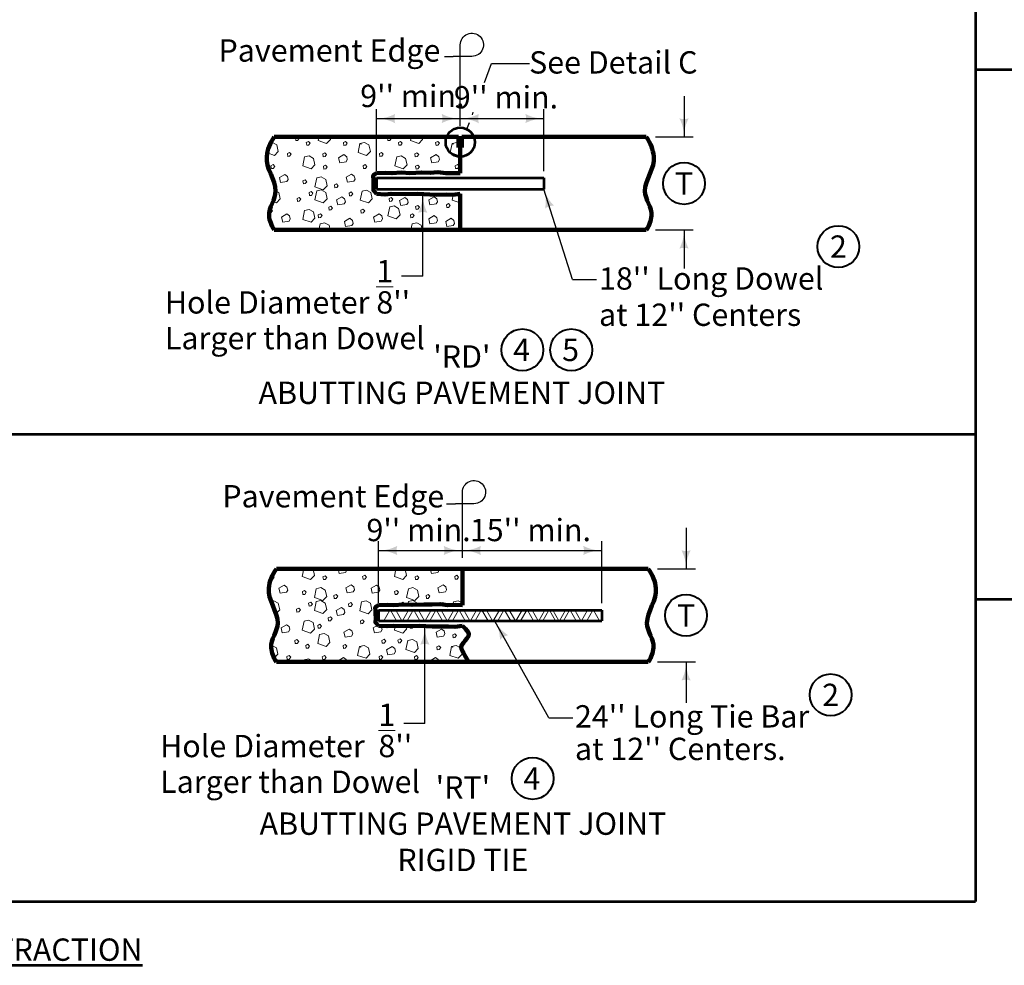
# Model space of a CAD drawing. Units: feet. Extents: x 10333 to 38756, y 8976 to 10990.
# Drawn here: x 11391 to 12450, y 9026 to 10043 of the extents above; entities that cross this region are included whole.
import ezdxf
from ezdxf.enums import TextEntityAlignment as Align

# ---------------------------------------------------------------- set-up
doc = ezdxf.new("R2010")
doc.units = ezdxf.units.FT
doc.header["$MEASUREMENT"] = 0
for name, color, linetype, lineweight in [('dsnStdLabel', 140, 'Continuous', 53), ('dsnStdLineWork', 7, 'Continuous', 30), ('Level 2', 7, 'Continuous', 0), ('Level 3', 7, 'Continuous', 0), ('Level 8', 7, 'Continuous', 0)]:
    doc.layers.add(name, color=color, linetype=linetype, lineweight=lineweight)
doc.styles.add('Style-Arial', font='arial.ttf')

# ---------------------------------------------------------------- blocks, each defined once
blk = doc.blocks.new('DMCRUR')
at = {"layer": 'Level 2', "color": 140, "linetype": 'Continuous', "lineweight": 30, "flags": 128}
blk.add_lwpolyline([(0, 0), (0, 20, -2.414214), (12.5, 7.5), (-7.5, 7.5)], format="xyb", dxfattribs=at)
blk = doc.blocks.new('CIR35_1')
at = {"layer": 'Level 2', "color": 6, "linetype": 'Continuous', "lineweight": 40}
blk.add_circle((0, 0), 15, dxfattribs=at)
blk = doc.blocks.new('CIR35')
at = {"layer": 'Level 2', "color": 140, "linetype": 'Continuous', "lineweight": 40}
blk.add_circle((0, 0), 15, dxfattribs=at)
blk = doc.blocks.new('LT_5')
at = {"layer": 'dsnStdLabel', "linetype": 'Continuous', "lineweight": 30}
blk.add_hatch(color=256, dxfattribs=at).paths.add_polyline_path([(-200, 50, -0.156), (-200, -50, -0.123106), (0, 0, -0.123106)])

msp = doc.modelspace()

# ---------------------------------------------------------------- linework, layer by layer
at = {"layer": 'dsnStdLineWork', "color": 7, "linetype": 'Continuous', "lineweight": 53}
for p, q in [((12419.5, 10990), (12419.5, 9094.6)), ((13467.5, 9989), (12419.5, 9989)), ((12419.5, 9597), (10332.5, 9597)), ((12781.2, 9419.5), (12419.5, 9419.5)), ((10384.5, 9094.6), (12419.5, 9094.6))]:
    msp.add_line(p, q, dxfattribs=at)
at = {"layer": 'Level 2', "color": 140, "linetype": 'Continuous', "lineweight": 30}
for p, q in [((11848.2, 10003.5), (11857.8, 10003.5)), ((11865.3, 9928.7), (11865.3, 9996)), ((11891.3, 9975.4), (11899, 9996)), ((11899, 9996), (11939.7, 9996)), ((12105.9, 9960.9), (12105.9, 9916.9)), ((11775.3, 9880), (11775.3, 9946.7)), ((11878.3, 9940.8), (11879.3, 9943.7)), ((11955.3, 9880), (11955.3, 9946.7)), ((11775.3, 9936.7), (11865.3, 9936.7)), ((11865.3, 9936.7), (11955.3, 9936.7)), ((11872.4, 9925.2), (11875.2, 9932.6)), ((12075.3, 9916.9), (12115.9, 9916.9)), ((11986, 9763.7), (11955.2, 9860.6)), ((11824.9, 9767.3), (11824.9, 9855.4)), ((12075.3, 9816.9), (12115.9, 9816.9)), ((12105.9, 9816.9), (12105.9, 9775.6)), ((11824.9, 9767.3), (11802.2, 9767.3)), ((11986, 9763.7), (12011.9, 9763.7)), ((11850.4, 9522.4), (11860, 9522.4)), ((11867.5, 9464.4), (11867.5, 9514.9)), ((12108.1, 9496.4), (12108.1, 9452.4)), ((11777.5, 9415.5), (11777.5, 9482.2)), ((12017.5, 9415.5), (12017.5, 9482.2)), ((11777.5, 9472.2), (11867.5, 9472.2)), ((11867.5, 9472.2), (12017.5, 9472.2)), ((12077.5, 9452.4), (12118.1, 9452.4)), ((11960.6, 9292.3), (11902.6, 9396.1)), ((11827.1, 9286.1), (11827.1, 9390.9)), ((12077.5, 9352.4), (12118.1, 9352.4)), ((12108.1, 9352.4), (12108.1, 9308.4)), ((11960.6, 9292.3), (11986.4, 9292.3)), ((11827.1, 9286.1), (11804.4, 9286.1))]:
    msp.add_line(p, q, dxfattribs=at)
at = {"layer": 'Level 2', "color": 7, "linetype": 'Continuous', "lineweight": 106}
for p, q in [((11863.4, 9916.9), (11665.3, 9916.9)), ((11863.4, 9905.6), (11863.4, 9916.9)), ((11863.4, 9915.6), (11867.1, 9915.6)), ((11867.1, 9905.6), (11867.1, 9916.9)), ((11867.1, 9916.9), (12065.3, 9916.9)), ((11865.3, 9905.6), (11863.4, 9905.6)), ((11865.3, 9905.6), (11867.1, 9905.6)), ((11865.3, 9878), (11865.3, 9905.6)), ((11865.3, 9816.9), (11865.3, 9855.7)), ((11665.3, 9816.9), (11865.3, 9816.9)), ((11865.3, 9816.9), (12065.3, 9816.9)), ((11867.5, 9452.4), (11667.5, 9452.4)), ((11867.5, 9413.5), (11867.5, 9452.4)), ((11867.5, 9452.4), (12067.5, 9452.4)), ((11667.5, 9352.4), (11874, 9352.4)), ((11874, 9352.4), (12067.5, 9352.4))]:
    msp.add_line(p, q, dxfattribs=at)
at = {"layer": 'Level 2', "color": 7, "linetype": 'Continuous', "lineweight": 53}
for p, q in [((11775.3, 9873.1), (11775.3, 9860.6)), ((11775.3, 9873.1), (11955.3, 9873.1)), ((11955.3, 9873.1), (11955.3, 9860.6)), ((11775.3, 9860.6), (11955.3, 9860.6)), ((11777.5, 9408), (12017.5, 9408)), ((11777.5, 9408), (11777.5, 9396.7)), ((12017.5, 9408), (12017.5, 9396.7)), ((11777.5, 9396.7), (12017.5, 9396.7))]:
    msp.add_line(p, q, dxfattribs=at)
at = {"layer": 'Level 2', "color": 7, "linetype": 'Continuous', "lineweight": 0, "flags": 128}
for points in [[(11689.4, 9916.9), (11687.9, 9916.1)], [(11687.9, 9916.1), (11688.3, 9913)], [(11688.3, 9913), (11690.3, 9913.2)], [(11690.3, 9913.2), (11692, 9915.3)], [(11692, 9915.3), (11690.5, 9916.9)], [(11712.5, 9913.2), (11713.3, 9916.9)], [(11721.5, 9909.9), (11712.5, 9913.2)], [(11725.6, 9914.2), (11721.5, 9909.9)], [(11725.1, 9916.9), (11725.6, 9914.2)], [(11788.5, 9916.9), (11786.9, 9916.1)], [(11786.9, 9916.1), (11787.4, 9913)], [(11787.4, 9913), (11789.4, 9913.2)], [(11789.4, 9913.2), (11791.1, 9915.3)], [(11791.1, 9915.3), (11789.6, 9916.9)], [(11811.6, 9913.2), (11812.3, 9916.9)], [(11820.6, 9909.9), (11811.6, 9913.2)], [(11824.7, 9914.2), (11820.6, 9909.9)], [(11824.1, 9916.9), (11824.7, 9914.2)], [(11661.6, 9910.6), (11663.2, 9911)], [(11663.2, 9911), (11668, 9908.4)], [(11669.5, 9901.4), (11665.4, 9897.1)], [(11668, 9908.4), (11669.5, 9901.4)], [(11854.5, 9900.3), (11856.5, 9909.9)], [(11856.5, 9909.9), (11861.4, 9911)], [(11861.4, 9911), (11863.4, 9909.9)], [(11665.4, 9897.1), (11657.8, 9899.8)], [(11863.6, 9897.1), (11854.5, 9900.3)], [(11865.3, 9898.9), (11863.6, 9897.1)], [(11771.8, 9874.4), (11769.8, 9873.2)], [(11769.8, 9873.2), (11771.2, 9867.9)], [(11666.7, 9859.1), (11670.1, 9857.2)], [(11771.2, 9867.9), (11771.8, 9868)], [(11671.7, 9850.2), (11667.5, 9845.9)], [(11670.1, 9857.2), (11671.7, 9850.2)], [(11802, 9855.4), (11802.2, 9854)], [(11802.2, 9854), (11804.2, 9854.1)], [(11804.2, 9854.1), (11805.1, 9855.3)], [(11845, 9854.9), (11845.2, 9853.5)], [(11845.2, 9853.5), (11847.2, 9853.7)], [(11847.2, 9853.7), (11848.2, 9855)], [(11856.7, 9849.1), (11857.8, 9854.7)], [(11865.3, 9846), (11856.7, 9849.1)], [(11661.6, 9839.3), (11660.5, 9838.7)], [(11663.4, 9837.3), (11661.6, 9839.3)], [(11667.5, 9845.9), (11663.6, 9847.3)], [(11659.8, 9835), (11661.7, 9835.2)], [(11661.7, 9835.2), (11663.4, 9837.3)], [(11690.2, 9818), (11688, 9816.9)], [(11691.2, 9816.9), (11690.2, 9818)], [(11713.1, 9816.9), (11714.5, 9823.6)], [(11714.5, 9823.6), (11719.4, 9824.6)], [(11719.4, 9824.6), (11724.1, 9822)], [(11724.1, 9822), (11725.2, 9816.9)], [(11789.2, 9818), (11787.1, 9816.9)], [(11790.3, 9816.9), (11789.2, 9818)], [(11812.2, 9816.9), (11813.6, 9823.6)], [(11813.6, 9823.6), (11818.4, 9824.6)], [(11818.4, 9824.6), (11823.2, 9822)], [(11823.2, 9822), (11824.3, 9816.9)], [(11695.3, 9444.1), (11697, 9452.4)], [(11706.7, 9452.4), (11706.9, 9452.2)], [(11706.9, 9452.2), (11708.4, 9445.2)], [(11733.9, 9452.4), (11735.2, 9447.5)], [(11735.2, 9447.5), (11741.9, 9448.6)], [(11741.9, 9448.6), (11743.3, 9450.9)], [(11743.3, 9450.9), (11742.9, 9452.4)], [(11794.4, 9444.1), (11796.1, 9452.4)], [(11805.7, 9452.4), (11806, 9452.2)], [(11806, 9452.2), (11807.5, 9445.2)], [(11833, 9452.4), (11834.3, 9447.5)], [(11834.3, 9447.5), (11841, 9448.6)], [(11841, 9448.6), (11842.4, 9450.9)], [(11842.4, 9450.9), (11842, 9452.4)], [(11661.7, 9441.2), (11663.6, 9441.4)], [(11665.3, 9443.5), (11663.5, 9445.5)], [(11663.6, 9441.4), (11665.3, 9443.5)], [(11704.3, 9440.9), (11695.3, 9444.1)], [(11708.4, 9445.2), (11704.3, 9440.9)], [(11803.4, 9440.9), (11794.4, 9444.1)], [(11807.5, 9445.2), (11803.4, 9440.9)], [(11661.8, 9417.5), (11664.9, 9418.1)], [(11664.9, 9418.1), (11669.6, 9415.5)], [(11669.6, 9415.5), (11671.1, 9408.5)], [(11803.5, 9416.6), (11801.3, 9415.4)], [(11801.3, 9415.4), (11801.5, 9413.9)], [(11805.4, 9414.6), (11803.5, 9416.6)], [(11804.9, 9414), (11805.4, 9414.6)], [(11808.8, 9413.8), (11809.5, 9417.2)], [(11809.5, 9417.2), (11814.4, 9418.3)], [(11814.4, 9418.3), (11819.1, 9415.7)], [(11819.1, 9415.7), (11819.5, 9413.9)], [(11846.5, 9416.1), (11844.2, 9414.9)], [(11844.2, 9414.9), (11844.3, 9414.4)], [(11848.3, 9414.2), (11846.5, 9416.1)], [(11848.2, 9414), (11848.3, 9414.2)], [(11857.4, 9413.5), (11858.1, 9417.1)], [(11858.1, 9417.1), (11863, 9418.1)], [(11863, 9418.1), (11867.5, 9415.7)], [(11667, 9404.2), (11666.9, 9404.2)], [(11671.1, 9408.5), (11667, 9404.2)], [(11776.6, 9392), (11771.6, 9389.1)], [(11771.6, 9389.1), (11773, 9383.7)], [(11773, 9383.7), (11779.7, 9384.8)], [(11780.3, 9390.3), (11779.2, 9391.1)], [(11779.7, 9384.8), (11781.1, 9387.1)], [(11781.1, 9387.1), (11780.3, 9390.3)], [(11794.4, 9386.6), (11795.3, 9391)], [(11803.4, 9383.4), (11794.4, 9386.6)], [(11807.5, 9387.7), (11803.4, 9383.4)], [(11806.8, 9390.8), (11807.5, 9387.7)], [(11811.1, 9390.8), (11811.5, 9388.5)], [(11811.5, 9388.5), (11813.5, 9388.6)], [(11813.5, 9388.6), (11815.2, 9390.8)], [(11815.2, 9390.8), (11815, 9390.9)], [(11871, 9387.7), (11872.1, 9383.7)], [(11872.1, 9383.7), (11874, 9384)], [(11662, 9370), (11662.7, 9370.1)], [(11662.7, 9370.1), (11667.5, 9367.5)], [(11667.5, 9367.5), (11669, 9360.5)], [(11854, 9359.4), (11856, 9369.1)], [(11856, 9369.1), (11860.9, 9370.1)], [(11860.9, 9370.1), (11865.6, 9367.5)], [(11865.6, 9367.5), (11867.2, 9360.5)], [(11669, 9360.5), (11665.2, 9356.5)], [(11696.8, 9352.4), (11697.3, 9354.5)], [(11697.3, 9354.5), (11702.2, 9355.6)], [(11702.2, 9355.6), (11706.9, 9353)], [(11706.9, 9353), (11707, 9352.4)], [(11739.6, 9357), (11733.8, 9353.6)], [(11733.8, 9353.6), (11734.1, 9352.4)], [(11742.5, 9354.8), (11739.6, 9357)], [(11743.1, 9352.4), (11742.5, 9354.8)], [(11806, 9353), (11806.1, 9352.4)], [(11838.7, 9357), (11832.9, 9353.6)], [(11832.9, 9353.6), (11833.2, 9352.4)], [(11841.6, 9354.8), (11838.7, 9357)], [(11842.2, 9352.4), (11841.6, 9354.8)], [(11863, 9356.2), (11854, 9359.4)], [(11867.2, 9360.5), (11863, 9356.2)]]:
    msp.add_lwpolyline(points, dxfattribs=at)
for points in [[(11699.6, 9911), (11700.1, 9908), (11702.1, 9908.1), (11703.8, 9910.2), (11701.9, 9912.2), (11699.6, 9911)], [(11739.7, 9910.9), (11740.2, 9907.8), (11742.1, 9908), (11743.8, 9910.1), (11742, 9912.1), (11739.7, 9910.9)], [(11798.7, 9911), (11799.2, 9908), (11801.2, 9908.1), (11802.8, 9910.2), (11801, 9912.2), (11798.7, 9911)], [(11838.8, 9910.9), (11839.2, 9907.8), (11841.2, 9908), (11842.9, 9910.1), (11841.1, 9912.1), (11838.8, 9910.9)], [(11757.4, 9909.9), (11762.3, 9911), (11767.1, 9908.4), (11768.6, 9901.4), (11764.5, 9897.1), (11755.4, 9900.3), (11757.4, 9909.9)], [(11679.3, 9899.1), (11679.8, 9896), (11681.7, 9896.2), (11683.4, 9898.3), (11681.6, 9900.3), (11679.3, 9899.1)], [(11697.8, 9895.4), (11702.7, 9896.5), (11707.4, 9893.9), (11709, 9886.9), (11704.8, 9882.6), (11695.8, 9885.8), (11697.8, 9895.4)], [(11717.4, 9898.8), (11717.8, 9895.7), (11719.8, 9895.9), (11721.5, 9898), (11719.7, 9900), (11717.4, 9898.8)], [(11734.3, 9894.5), (11735.7, 9889.1), (11742.5, 9890.2), (11743.8, 9892.5), (11743.1, 9895.7), (11740.2, 9897.9), (11734.3, 9894.5)], [(11778.4, 9899.1), (11778.8, 9896), (11780.8, 9896.2), (11782.5, 9898.3), (11780.7, 9900.3), (11778.4, 9899.1)], [(11796.9, 9895.4), (11801.8, 9896.5), (11806.5, 9893.9), (11808, 9886.9), (11803.9, 9882.6), (11794.9, 9885.8), (11796.9, 9895.4)], [(11816.5, 9898.8), (11816.9, 9895.7), (11818.9, 9895.9), (11820.6, 9898), (11818.7, 9900), (11816.5, 9898.8)], [(11833.4, 9894.5), (11834.8, 9889.1), (11841.5, 9890.2), (11842.9, 9892.5), (11842.1, 9895.7), (11839.2, 9897.9), (11833.4, 9894.5)], [(11661.7, 9885.9), (11662.2, 9882.9), (11664.2, 9883), (11665.8, 9885.2), (11664, 9887.2), (11661.7, 9885.9)], [(11718.1, 9885.5), (11718.6, 9882.4), (11720.6, 9882.6), (11722.3, 9884.7), (11720.4, 9886.7), (11718.1, 9885.5)], [(11760.8, 9885.9), (11761.3, 9882.9), (11763.2, 9883), (11764.9, 9885.2), (11763.1, 9887.2), (11760.8, 9885.9)], [(11817.2, 9885.5), (11817.7, 9882.4), (11819.7, 9882.6), (11821.3, 9884.7), (11819.5, 9886.7), (11817.2, 9885.5)], [(11859.9, 9885.9), (11860.3, 9882.9), (11862.3, 9883), (11864, 9885.2), (11862.2, 9887.2), (11859.9, 9885.9)], [(11670.7, 9873.2), (11672.1, 9867.9), (11678.8, 9869), (11680.2, 9871.3), (11679.5, 9874.5), (11676.5, 9876.6), (11670.7, 9873.2)], [(11696.1, 9869.6), (11696.6, 9866.5), (11698.6, 9866.7), (11700.2, 9868.8), (11698.4, 9870.8), (11696.1, 9869.6)], [(11711, 9872.8), (11715.8, 9873.9), (11720.6, 9871.3), (11722.1, 9864.2), (11718, 9859.9), (11709, 9863.2), (11711, 9872.8)], [(11742.6, 9873.6), (11744, 9868.2), (11750.7, 9869.3), (11752.1, 9871.6), (11751.3, 9874.8), (11748.4, 9876.9), (11742.6, 9873.6)], [(11711, 9858.9), (11715.8, 9859.9), (11720.6, 9857.3), (11722.1, 9850.3), (11718, 9846), (11709, 9849.2), (11711, 9858.9)], [(11729.9, 9865.3), (11730.4, 9862.2), (11732.4, 9862.4), (11734, 9864.5), (11732.2, 9866.5), (11729.9, 9865.3)], [(11759.6, 9858.7), (11764.5, 9859.8), (11769.2, 9857.2), (11770.7, 9850.2), (11766.6, 9845.9), (11757.6, 9849.1), (11759.6, 9858.7)], [(11689.7, 9850.6), (11690.2, 9847.6), (11692.1, 9847.7), (11693.8, 9849.9), (11692, 9851.8), (11689.7, 9850.6)], [(11702.7, 9857), (11703.2, 9854), (11705.1, 9854.1), (11706.8, 9856.3), (11705, 9858.3), (11702.7, 9857)], [(11732.2, 9849.2), (11733.6, 9843.9), (11740.3, 9845), (11741.7, 9847.3), (11740.9, 9850.5), (11738, 9852.6), (11732.2, 9849.2)], [(11745.7, 9856.6), (11746.1, 9853.5), (11748.1, 9853.7), (11749.8, 9855.8), (11748, 9857.8), (11745.7, 9856.6)], [(11788.8, 9850.6), (11789.2, 9847.6), (11791.2, 9847.7), (11792.9, 9849.9), (11791.1, 9851.8), (11788.8, 9850.6)], [(11799.8, 9848.4), (11801.2, 9843.1), (11807.9, 9844.1), (11809.3, 9846.4), (11808.5, 9849.6), (11805.6, 9851.8), (11799.8, 9848.4)], [(11831.3, 9849.2), (11832.7, 9843.9), (11839.4, 9845), (11840.8, 9847.3), (11840, 9850.5), (11837.1, 9852.6), (11831.3, 9849.2)], [(11697.8, 9837.9), (11702.7, 9839), (11707.4, 9836.4), (11709, 9829.4), (11704.8, 9825.1), (11695.8, 9828.3), (11697.8, 9837.9)], [(11723.8, 9841.3), (11724.3, 9838.2), (11726.2, 9838.4), (11727.9, 9840.5), (11726.1, 9842.5), (11723.8, 9841.3)], [(11758.4, 9838.1), (11758.8, 9835), (11760.8, 9835.2), (11762.5, 9837.3), (11760.6, 9839.3), (11758.4, 9838.1)], [(11789.4, 9841.6), (11794.3, 9842.7), (11799, 9840.1), (11800.5, 9833.1), (11796.4, 9828.8), (11787.4, 9832), (11789.4, 9841.6)], [(11817.3, 9842.1), (11817.8, 9839), (11819.8, 9839.2), (11821.4, 9841.3), (11819.6, 9843.3), (11817.3, 9842.1)], [(11850.3, 9844), (11850.7, 9841), (11852.7, 9841.1), (11854.4, 9843.3), (11852.6, 9845.3), (11850.3, 9844)], [(11673, 9830.7), (11674.4, 9825.4), (11681.1, 9826.5), (11682.5, 9828.7), (11681.7, 9832), (11678.8, 9834.1), (11673, 9830.7)], [(11712.5, 9833.2), (11712.9, 9830.1), (11714.9, 9830.3), (11716.6, 9832.4), (11714.8, 9834.4), (11712.5, 9833.2)], [(11740.6, 9826), (11742, 9820.6), (11748.7, 9821.7), (11750.1, 9824), (11749.3, 9827.2), (11746.4, 9829.4), (11740.6, 9826)], [(11772.1, 9830.7), (11773.5, 9825.4), (11780.2, 9826.5), (11781.6, 9828.7), (11780.8, 9832), (11777.9, 9834.1), (11772.1, 9830.7)], [(11811.6, 9833.2), (11812, 9830.1), (11814, 9830.3), (11815.7, 9832.4), (11813.9, 9834.4), (11811.6, 9833.2)], [(11831.3, 9828.9), (11832.7, 9823.6), (11839.4, 9824.6), (11840.8, 9826.9), (11840, 9830.1), (11837.1, 9832.3), (11831.3, 9828.9)], [(11849.6, 9826), (11851, 9820.6), (11857.7, 9821.7), (11859.1, 9824), (11858.3, 9827.2), (11855.4, 9829.4), (11849.6, 9826)], [(11717.6, 9443.8), (11718.1, 9440.8), (11720.1, 9440.9), (11721.7, 9443.1), (11719.9, 9445), (11717.6, 9443.8)], [(11742.1, 9431.9), (11743.5, 9426.5), (11750.2, 9427.6), (11751.6, 9429.9), (11750.8, 9433.1), (11747.9, 9435.3), (11742.1, 9431.9)], [(11760.3, 9444.3), (11760.7, 9441.2), (11762.7, 9441.4), (11764.4, 9443.5), (11762.6, 9445.5), (11760.3, 9444.3)], [(11816.7, 9443.8), (11817.2, 9440.8), (11819.1, 9440.9), (11820.8, 9443.1), (11819, 9445), (11816.7, 9443.8)], [(11841.2, 9431.9), (11842.5, 9426.5), (11849.3, 9427.6), (11850.6, 9429.9), (11849.9, 9433.1), (11847, 9435.3), (11841.2, 9431.9)], [(11859.4, 9444.3), (11859.8, 9441.2), (11861.8, 9441.4), (11863.5, 9443.5), (11861.7, 9445.5), (11859.4, 9444.3)], [(11670.2, 9431.6), (11671.6, 9426.2), (11678.3, 9427.3), (11679.7, 9429.6), (11678.9, 9432.8), (11676, 9435), (11670.2, 9431.6)], [(11695.6, 9427.9), (11696.1, 9424.9), (11698, 9425), (11699.7, 9427.2), (11697.9, 9429.1), (11695.6, 9427.9)], [(11710.4, 9431.1), (11715.3, 9432.2), (11720.1, 9429.6), (11721.6, 9422.6), (11717.5, 9418.3), (11708.4, 9421.5), (11710.4, 9431.1)], [(11729.4, 9423.6), (11729.8, 9420.6), (11731.8, 9420.7), (11733.5, 9422.9), (11731.7, 9424.9), (11729.4, 9423.6)], [(11769.3, 9431.6), (11770.7, 9426.2), (11777.4, 9427.3), (11778.8, 9429.6), (11778, 9432.8), (11775.1, 9435), (11769.3, 9431.6)], [(11794.7, 9427.9), (11795.1, 9424.9), (11797.1, 9425), (11798.8, 9427.2), (11797, 9429.1), (11794.7, 9427.9)], [(11809.5, 9431.1), (11814.4, 9432.2), (11819.1, 9429.6), (11820.7, 9422.6), (11816.5, 9418.3), (11807.5, 9421.5), (11809.5, 9431.1)], [(11828.5, 9423.6), (11828.9, 9420.6), (11830.9, 9420.7), (11832.6, 9422.9), (11830.8, 9424.9), (11828.5, 9423.6)], [(11702.2, 9415.4), (11702.6, 9412.3), (11704.6, 9412.5), (11706.3, 9414.6), (11704.5, 9416.6), (11702.2, 9415.4)], [(11710.4, 9417.2), (11715.3, 9418.3), (11720.1, 9415.7), (11721.6, 9408.7), (11717.5, 9404.4), (11708.4, 9407.6), (11710.4, 9417.2)], [(11745.1, 9414.9), (11745.6, 9411.9), (11747.6, 9412), (11749.3, 9414.2), (11747.4, 9416.1), (11745.1, 9414.9)], [(11759.1, 9417.1), (11763.9, 9418.1), (11768.7, 9415.5), (11770.2, 9408.5), (11766.1, 9404.2), (11757.1, 9407.4), (11759.1, 9417.1)], [(11689.2, 9409), (11689.6, 9405.9), (11691.6, 9406.1), (11693.3, 9408.2), (11691.5, 9410.2), (11689.2, 9409)], [(11731.7, 9407.6), (11733.1, 9402.2), (11739.8, 9403.3), (11741.2, 9405.6), (11740.4, 9408.8), (11737.5, 9410.9), (11731.7, 9407.6)], [(11697.3, 9396.3), (11702.2, 9397.3), (11706.9, 9394.7), (11708.4, 9387.7), (11704.3, 9383.4), (11695.3, 9386.6), (11697.3, 9396.3)], [(11723.3, 9399.6), (11723.7, 9396.6), (11725.7, 9396.7), (11727.4, 9398.9), (11725.6, 9400.9), (11723.3, 9399.6)], [(11757.8, 9396.4), (11758.3, 9393.4), (11760.3, 9393.5), (11762, 9395.7), (11760.1, 9397.6), (11757.8, 9396.4)], [(11672.5, 9389.1), (11673.9, 9383.7), (11680.6, 9384.8), (11682, 9387.1), (11681.2, 9390.3), (11678.3, 9392.4), (11672.5, 9389.1)], [(11712, 9391.5), (11712.4, 9388.5), (11714.4, 9388.6), (11716.1, 9390.8), (11714.3, 9392.8), (11712, 9391.5)], [(11713.9, 9381.9), (11718.8, 9383), (11723.6, 9380.4), (11725.1, 9373.3), (11721, 9369.1), (11712, 9372.3), (11713.9, 9381.9)], [(11740.1, 9384.3), (11741.5, 9379), (11748.2, 9380.1), (11749.6, 9382.4), (11748.8, 9385.6), (11745.9, 9387.7), (11740.1, 9384.3)], [(11839.2, 9384.3), (11840.6, 9379), (11847.3, 9380.1), (11848.7, 9382.4), (11847.9, 9385.6), (11845, 9387.7), (11839.2, 9384.3)], [(11857.1, 9381.4), (11857.6, 9378.3), (11859.5, 9378.5), (11861.2, 9380.6), (11859.4, 9382.6), (11857.1, 9381.4)], [(11687.3, 9375.2), (11687.8, 9372.1), (11689.8, 9372.3), (11691.5, 9374.4), (11689.6, 9376.4), (11687.3, 9375.2)], [(11781, 9375.5), (11781.4, 9372.5), (11783.4, 9372.6), (11785.1, 9374.8), (11783.3, 9376.8), (11781, 9375.5)], [(11798.2, 9375.9), (11798.7, 9372.9), (11800.6, 9373), (11802.3, 9375.2), (11800.5, 9377.2), (11798.2, 9375.9)], [(11808.9, 9375.5), (11813.8, 9376.6), (11818.5, 9374), (11820.1, 9366.9), (11815.9, 9362.6), (11806.9, 9365.8), (11808.9, 9375.5)], [(11699.1, 9370.1), (11699.6, 9367.1), (11701.6, 9367.2), (11703.2, 9369.4), (11701.4, 9371.3), (11699.1, 9370.1)], [(11739.2, 9370), (11739.6, 9366.9), (11741.6, 9367.1), (11743.3, 9369.2), (11741.5, 9371.2), (11739.2, 9370)], [(11756.9, 9369.1), (11761.8, 9370.1), (11766.5, 9367.5), (11768.1, 9360.5), (11763.9, 9356.2), (11754.9, 9359.4), (11756.9, 9369.1)], [(11786.1, 9365.4), (11787.5, 9360.1), (11794.2, 9361.2), (11795.6, 9363.4), (11794.8, 9366.7), (11791.9, 9368.8), (11786.1, 9365.4)], [(11840.1, 9368.5), (11840.5, 9365.4), (11842.5, 9365.6), (11844.2, 9367.7), (11842.3, 9369.7), (11840.1, 9368.5)], [(11678.8, 9358.2), (11679.2, 9355.1), (11681.2, 9355.3), (11682.9, 9357.4), (11681.1, 9359.4), (11678.8, 9358.2)], [(11716.9, 9357.9), (11717.3, 9354.8), (11719.3, 9355), (11721, 9357.1), (11719.1, 9359.1), (11716.9, 9357.9)], [(11777.9, 9358.2), (11778.3, 9355.1), (11780.3, 9355.3), (11782, 9357.4), (11780.2, 9359.4), (11777.9, 9358.2)], [(11815.9, 9357.9), (11816.4, 9354.8), (11818.4, 9355), (11820.1, 9357.1), (11818.2, 9359.1), (11815.9, 9357.9)]]:
    msp.add_lwpolyline(points, close=True, dxfattribs=at)
at = {"layer": 'Level 2', "color": 7, "linetype": 'Continuous', "lineweight": 30, "flags": 128}
for points in [[(11864.7, 9911.6), (11864.2, 9911.1), (11863.6, 9909.9), (11863.5, 9908.8), (11863.8, 9907), (11864.5, 9906), (11865.3, 9905.7), (11866.2, 9906.2), (11866.8, 9907.3), (11867.1, 9908.6), (11866.9, 9909.8), (11866.6, 9910.7), (11866.1, 9911.4), (11865.8, 9911.7), (11864.7, 9911.6)], [(11864.9, 9911.4), (11864.4, 9911), (11863.9, 9909.9), (11863.8, 9908.8), (11864.1, 9907.1), (11864.7, 9906.2), (11865.3, 9906), (11866, 9906.4), (11866.6, 9907.4), (11866.8, 9908.6), (11866.7, 9909.7), (11866.4, 9910.6), (11866, 9911.2), (11865.7, 9911.4), (11864.7, 9911.4)], [(11865.1, 9911.3), (11864.6, 9910.8), (11864.1, 9909.8), (11864, 9908.8), (11864.3, 9907.2), (11864.9, 9906.5), (11865.2, 9906.3), (11865.8, 9906.6), (11866.3, 9907.4), (11866.5, 9908.6), (11866.4, 9909.7), (11866.2, 9910.5), (11865.8, 9911), (11865.6, 9911.2), (11864.7, 9911.1)], [(11865.2, 9911.1), (11864.8, 9910.7), (11864.4, 9909.7), (11864.3, 9908.8), (11864.5, 9907.3), (11865, 9906.7), (11865.2, 9906.6), (11865.6, 9906.8), (11866.1, 9907.5), (11866.3, 9908.6), (11866.2, 9909.6), (11865.9, 9910.4), (11865.6, 9910.9), (11865.5, 9910.9), (11864.7, 9910.9)], [(11865.4, 9910.9), (11865.1, 9910.5), (11864.6, 9909.6), (11864.5, 9908.8), (11864.8, 9907.4), (11865.2, 9906.9), (11865.2, 9906.8), (11865.5, 9907), (11865.8, 9907.6), (11866, 9908.6), (11865.9, 9909.5), (11865.7, 9910.3), (11865.4, 9910.7), (11864.8, 9910.6)], [(11865.6, 9910.7), (11865.3, 9910.4), (11864.8, 9909.6), (11864.8, 9908.8), (11865, 9907.5), (11865.3, 9907.1), (11865.3, 9907.2), (11865.6, 9907.7), (11865.8, 9908.6), (11865.7, 9909.5), (11865.5, 9910.2), (11865.3, 9910.4), (11864.8, 9910.4)], [(11865.8, 9910.5), (11865.5, 9910.2), (11865.1, 9909.5), (11865, 9908.8), (11865.3, 9907.6), (11865.4, 9907.8), (11865.5, 9908.6), (11865.5, 9909.4), (11865.3, 9910), (11865.2, 9910.1), (11864.8, 9910.1)], [(11866, 9910.4), (11865.7, 9910.1), (11865.3, 9909.4), (11865.3, 9908.8), (11865.2, 9909.4), (11865, 9909.9), (11864.8, 9909.9)]]:
    msp.add_lwpolyline(points, dxfattribs=at)
at = {"layer": 'Level 2', "color": 7, "linetype": 'Continuous', "lineweight": 106, "flags": 128}
for points in [[(11775.1, 9855.8), (11771.8, 9859.4), (11772, 9863.9), (11771.8, 9868.3), (11772, 9872), (11771.6, 9875.7), (11775.1, 9878)], [(11775.1, 9878), (11784.4, 9878.4), (11791.8, 9877.9), (11801.9, 9878.6), (11811, 9878.1), (11823.8, 9878.7), (11832.8, 9878.5), (11841.3, 9879), (11849.8, 9878), (11858.3, 9878.1), (11865.3, 9878)], [(11865.3, 9855.7), (11857.2, 9854.6), (11850, 9855), (11839.9, 9854.8), (11832.6, 9855), (11819.6, 9855.6), (11806.7, 9855.3), (11791, 9855.6), (11784.3, 9855.2), (11775.1, 9855.8)], [(11777.4, 9413.5), (11786.6, 9413.9), (11794, 9413.4), (11804.1, 9414), (11813.3, 9413.6), (11826.1, 9414.2), (11835, 9414), (11843.5, 9414.5), (11852, 9413.5), (11860.6, 9413.6), (11867.5, 9413.5)], [(11777.3, 9391.3), (11774, 9394.9), (11774.3, 9399.4), (11774, 9403.8), (11774.2, 9407.5), (11773.9, 9411.2), (11777.4, 9413.5)], [(11867.5, 9391.2), (11859.4, 9390.1), (11852.3, 9390.5), (11842.2, 9390.3), (11834.9, 9390.5), (11821.8, 9391.1), (11808.9, 9390.8), (11793.2, 9391.1), (11786.6, 9390.7), (11777.3, 9391.3)]]:
    msp.add_lwpolyline(points, dxfattribs=at)
at = {"layer": 'Level 2', "color": 7, "linetype": 'Continuous', "lineweight": 13, "flags": 128}
for points in [[(11782.9, 9396.7), (11789.4, 9408)], [(11790.1, 9408), (11796.6, 9396.7)], [(11795.9, 9408), (11802.4, 9396.7)], [(11803.1, 9396.7), (11809.6, 9408)], [(11808.1, 9396.7), (11814.6, 9408)], [(11815.3, 9408), (11821.8, 9396.7)], [(11820.3, 9408), (11826.8, 9396.7)], [(11827.5, 9396.7), (11834, 9408)], [(11832.5, 9396.7), (11839, 9408)], [(11839.7, 9408), (11846.2, 9396.7)], [(11844.7, 9408), (11851.2, 9396.7)], [(11851.9, 9396.7), (11858.4, 9408)], [(11856.9, 9396.7), (11863.4, 9408)], [(11864.2, 9408), (11870.7, 9396.7)], [(11869.2, 9408), (11875.7, 9396.7)], [(11876.4, 9396.7), (11882.9, 9408)], [(11881.4, 9396.7), (11887.9, 9408)], [(11888.6, 9408), (11895.1, 9396.7)], [(11893.6, 9408), (11900.1, 9396.7)], [(11900.8, 9396.7), (11907.3, 9408)], [(11905.8, 9396.7), (11912.3, 9408)], [(11913, 9408), (11919.5, 9396.7)], [(11918, 9408), (11924.5, 9396.7)], [(11925.2, 9396.7), (11931.7, 9408)], [(11930.2, 9396.7), (11936.7, 9408), (11937.5, 9408), (11944, 9396.7)], [(11942.5, 9408), (11949, 9396.7), (11949.7, 9396.7), (11956.2, 9408)], [(11967.7, 9396.7), (11961.2, 9408), (11960.5, 9408), (11954, 9396.7)], [(11978.4, 9408), (11972, 9396.7), (11971.2, 9396.7), (11964.7, 9408)], [(11976.2, 9396.7), (11982.7, 9408), (11983.4, 9408), (11989.9, 9396.7)], [(11988.4, 9408), (11994.9, 9396.7), (11995.7, 9396.7), (12002.2, 9408)], [(12015.1, 9396.7), (12008.6, 9408), (12007.9, 9408), (12001.4, 9396.7)]]:
    msp.add_lwpolyline(points, dxfattribs=at)
at = {"layer": 'Level 2', "color": 140, "linetype": 'Continuous', "lineweight": 53}
msp.add_circle((11865.3, 9911.3), 15.7, dxfattribs=at)
at = {"layer": 'Level 2', "color": 7, "linetype": 'Continuous', "lineweight": 30}
msp.add_ellipse((11865.3, 9908.8), major_axis=(0, 3.13), ratio=0.6, dxfattribs=at)
at = {"layer": 'Level 2', "color": 7, "linetype": 'Continuous', "lineweight": 106}
for points, knots in [([(11665.3, 9916.9), (11660.4, 9910.2), (11657.9, 9903.3), (11657.1, 9896), (11655.6, 9883.6), (11666.8, 9871.1), (11666.7, 9858.6), (11666.7, 9849.8), (11658.8, 9841), (11659.6, 9832.1), (11660.1, 9826.9), (11661.9, 9821.8), (11665.3, 9816.9)], [0, 0, 0, 0, 0.213805, 0.213805, 0.213805, 0.583093, 0.583093, 0.583093, 0.844763, 0.844763, 0.844763, 1, 1, 1, 1]), ([(12065.3, 9916.9), (12070.1, 9910.2), (12072.6, 9903.3), (12073.5, 9896), (12074.9, 9883.6), (12063.7, 9871.1), (12063.8, 9858.6), (12063.9, 9849.8), (12071.8, 9841), (12070.9, 9832.1), (12070.4, 9826.9), (12068.7, 9821.8), (12065.3, 9816.9)], [0, 0, 0, 0, 0.213805, 0.213805, 0.213805, 0.583093, 0.583093, 0.583093, 0.844763, 0.844763, 0.844763, 1, 1, 1, 1]), ([(11667.5, 9452.4), (11662.7, 9445.7), (11660.1, 9438.8), (11659.3, 9431.5), (11657.8, 9419.1), (11669.1, 9406.6), (11669, 9394.1), (11668.9, 9385.3), (11661, 9376.4), (11661.9, 9367.6), (11662.4, 9362.4), (11664.1, 9357.3), (11667.5, 9352.4)], [0, 0, 0, 0, 0.213805, 0.213805, 0.213805, 0.583093, 0.583093, 0.583093, 0.844763, 0.844763, 0.844763, 1, 1, 1, 1]), ([(12067.5, 9452.4), (12072.4, 9445.7), (12074.9, 9438.8), (12075.7, 9431.5), (12077.2, 9419.1), (12066, 9406.6), (12066, 9394.1), (12066.1, 9385.3), (12074, 9376.4), (12073.1, 9367.6), (12072.6, 9362.4), (12070.9, 9357.3), (12067.5, 9352.4)], [0, 0, 0, 0, 0.213805, 0.213805, 0.213805, 0.583093, 0.583093, 0.583093, 0.844763, 0.844763, 0.844763, 1, 1, 1, 1]), ([(11874, 9352.2), (11871.6, 9356.8), (11869.1, 9361.4), (11866.6, 9366), (11863.5, 9371.8), (11877.9, 9378.9), (11873.8, 9384.4), (11871.9, 9387), (11869.8, 9389), (11867.5, 9391.2)], [0, 0, 0, 0, 0.350366, 0.350366, 0.350366, 0.792814, 0.792814, 0.792814, 1, 1, 1, 1])]:
    msp.add_open_spline(points, degree=3, knots=knots, dxfattribs=at)
at = {"layer": 'Level 2', "color": 7, "linetype": 'Continuous', "lineweight": 0}
for p in [(11758.5, 9909.3), (11857.6, 9909.3), (11758, 9368.4), (11857.1, 9368.4)]:
    msp.add_point(p, dxfattribs=at)

# ---------------------------------------------------------------- block references
at = {"layer": 'dsnStdLabel', "linetype": 'Continuous', "lineweight": 30, "xscale": 0.1, "yscale": 0.1, "zscale": 0.1}
for p, rotation in [((11775.3, 9936.7), 180), ((11865.3, 9936.7), 180), ((12105.9, 9916.9), 270), ((11955.2, 9860.6), 107.6552898849103), ((11824.9, 9855.4), 90), ((12105.9, 9816.9), 89.9999999996691), ((11777.5, 9472.2), 180), ((11867.5, 9472.2), 180), ((12108.1, 9452.4), 270), ((11902.6, 9396.1), 119.1778531775551), ((11827.1, 9390.9), 90), ((12108.1, 9352.4), 90)]:
    msp.add_blockref('LT_5', p, dxfattribs=dict(at, rotation=rotation))
for p in [(11865.3, 9936.7), (11955.3, 9936.7), (11867.5, 9472.2), (12017.5, 9472.2)]:
    msp.add_blockref('LT_5', p, dxfattribs=at)
at = {"layer": 'Level 2', "color": 140, "linetype": 'Continuous', "lineweight": 30}
for p in [(11865.3, 9996), (11867.5, 9514.9)]:
    msp.add_blockref('DMCRUR', p, dxfattribs=at)
at = {"layer": 'Level 2', "color": 140, "linetype": 'Continuous', "lineweight": 40, "xscale": 1.5, "yscale": 1.5, "zscale": 1.5}
for p in [(12105.9, 9866.9), (12108.1, 9402.4)]:
    msp.add_blockref('CIR35', p, dxfattribs=at)
at = {"layer": 'Level 2', "color": 6, "linetype": 'Continuous', "lineweight": 40, "xscale": 1.5, "yscale": 1.5, "zscale": 1.5}
for p in [(12271.9, 9799), (11932.1, 9687.9), (11984.6, 9687.9), (12263.6, 9316.9), (11943.1, 9227)]:
    msp.add_blockref('CIR35_1', p, dxfattribs=at)

# ---------------------------------------------------------------- texts
at = {"layer": 'Level 3', "color": 140, "linetype": 'Continuous', "lineweight": 0, "style": 'Style-Arial'}
for p in [(11843.9, 10009.9), (11848, 9530.5)]:
    msp.add_text('Pavement Edge', height=24, dxfattribs=at).set_placement(p, align=Align.MIDDLE_RIGHT)
msp.add_text('See Detail C ', height=24, dxfattribs=at).set_placement((11939.3, 9997.1), align=Align.MIDDLE_LEFT)
for s, p in [("9'' min.", (11813.7, 9949)), ("9'' min.", (11914.4, 9947.6)), ("9'' min.", (11820.4, 9482.2)), ("15'' min.", (11940.7, 9482.2))]:
    msp.add_text(s, height=24, dxfattribs=at).set_placement(p, align=Align.CENTER)
for p in [(12105.9, 9866.9), (12108.1, 9402.4)]:
    msp.add_text('T', height=24, dxfattribs=at).set_placement(p, align=Align.MIDDLE_CENTER)
at = {"layer": 'Level 3', "color": 6, "linetype": 'Continuous', "lineweight": 0, "style": 'Style-Arial'}
for s, p in [('2', (12271.9, 9799)), ('4', (11931.3, 9687.9)), ('5', (11983.9, 9687.9)), ('2', (12263.6, 9316.9)), ('4', (11942.3, 9227))]:
    msp.add_text(s, height=24, dxfattribs=at).set_placement(p, align=Align.MIDDLE_CENTER)
at = {"layer": 'Level 3', "color": 140, "linetype": 'Continuous', "lineweight": 0, "style": 'Style-Arial'}
for s, p in [("24'' Long Tie Bar", (11988.6, 9305.8)), ("at 12'' Centers.", (11988.6, 9270.8))]:
    msp.add_text(s, height=24, dxfattribs=at).set_placement(p, align=Align.TOP_LEFT)
at = {"layer": 'Level 3', "color": 140, "linetype": 'Continuous', "lineweight": 0, "char_height": 24, "attachment_point": 1, "style": 'Style-Arial'}
for s, insert, line_spacing_factor in [("Hole Diameter {\\A1;\\S1/8;}''\\PLarger than Dowel", (11547.6, 9784.6), 0.75), ("\\C140;18'' Long Dowel\\Pat 12'' Centers\\P", (12014.5, 9776.7), 0.975), ("Hole Diameter  {\\A1;\\S1/8;}''\\PLarger than Dowel", (11542.5, 9307.5), 0.75)]:
    msp.add_mtext(s, dxfattribs=dict(at, insert=insert, line_spacing_factor=line_spacing_factor))
at = {"layer": 'Level 3', "color": 7, "linetype": 'Continuous', "lineweight": 0, "char_height": 24, "attachment_point": 5, "line_spacing_factor": 0.975, "style": 'Style-Arial'}
for s, insert in [("\\fArial|b1|i0|c00|p39;'RD'\\PABUTTING PAVEMENT JOINT ", (11867, 9661.3)), ("\\fArial|b1|i0|c00|p39;'RT'\\PABUTTING PAVEMENT JOINT\\PRIGID TIE", (11868.1, 9178.4))]:
    msp.add_mtext(s, dxfattribs=dict(at, insert=insert))
at = {"layer": 'Level 8', "color": 7, "linetype": 'Continuous', "lineweight": 53, "insert": (11087.8, 9054.9), "char_height": 24, "width": 998.063, "attachment_point": 1, "line_spacing_factor": 0.975, "style": 'Style-Arial'}
msp.add_mtext('\\fArial|b1|i0|c00|p39;\\LTRANSVERSE CONTRACTION', dxfattribs=at)

doc.saveas('drawing.dxf')
